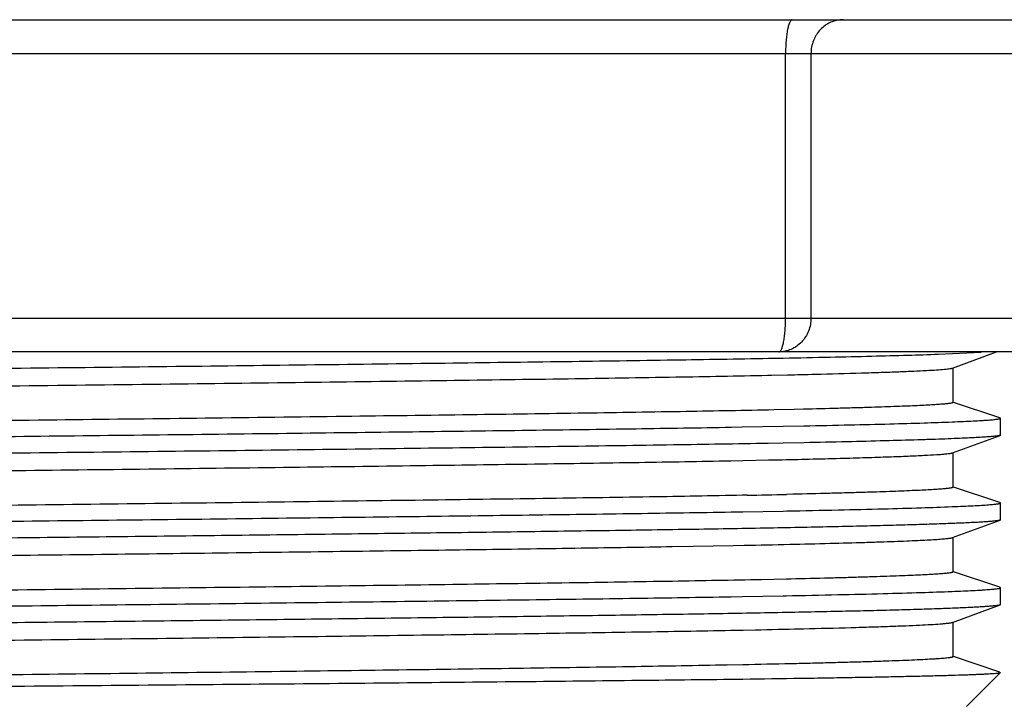
# Model space of a CAD drawing. Units: inches. Extents: x 0 to 11, y 0 to 8.5.
# Drawn here: x 5.6 to 6.3, y 4.6 to 5.1 of the extents above; entities that cross this region are included whole.
import ezdxf

# ---------------------------------------------------------------- set-up
doc = ezdxf.new("R2010")
doc.units = ezdxf.units.IN
doc.header["$LTSCALE"] = 0.605
doc.header["$MEASUREMENT"] = 0
doc.layers.get('0').update_dxf_attribs({"linetype": 'CONTINUOUS'})

msp = doc.modelspace()

# ---------------------------------------------------------------- linework, layer by layer
at = {"color": 7, "linetype": 'CONTINUOUS'}
for p, q in [((4.27973, 5.10131), (6.6165, 5.10131)), ((6.51276, 4.87367), (4.38347, 4.87367)), ((6.30594, 4.87324), (6.27653, 4.87193)), ((6.2863, 4.86263), (6.31641, 4.87367)), ((6.16748, 4.86924), (6.16028, 4.86911)), ((6.17024, 4.86929), (6.16748, 4.86924)), ((6.15958, 4.85771), (6.16231, 4.85777)), ((6.16231, 4.85777), (6.17317, 4.858)), ((6.28666, 4.83907), (6.28666, 4.8629)), ((6.31875, 4.82857), (6.28622, 4.83936)), ((6.16389, 4.83397), (6.1601, 4.83389)), ((6.17788, 4.83428), (6.16389, 4.83397)), ((6.18423, 4.83443), (6.17788, 4.83428)), ((6.31918, 4.82829), (6.31875, 4.82856)), ((6.31918, 4.81674), (6.31918, 4.82829)), ((6.13455, 4.82213), (6.14223, 4.82226)), ((6.14223, 4.82226), (6.17029, 4.82277)), ((6.17029, 4.82277), (6.18451, 4.82305)), ((6.17024, 4.81122), (6.15999, 4.81103)), ((6.18456, 4.8115), (6.17024, 4.81122)), ((6.2863, 4.80456), (6.31883, 4.81649)), ((6.31918, 4.81674), (6.31883, 4.81649)), ((6.28666, 4.781), (6.28666, 4.80483)), ((6.13432, 4.79913), (6.14272, 4.7993)), ((6.14272, 4.7993), (6.16018, 4.79965)), ((6.16018, 4.79965), (6.16698, 4.7998)), ((6.31875, 4.7705), (6.28622, 4.78129)), ((6.1455, 4.77552), (6.14231, 4.77546)), ((6.17691, 4.77619), (6.17259, 4.77609)), ((6.31918, 4.77022), (6.31875, 4.77049)), ((6.31918, 4.75867), (6.31918, 4.77022)), ((6.13455, 4.76406), (6.14264, 4.7642)), ((6.14264, 4.7642), (6.17029, 4.7647)), ((6.17029, 4.7647), (6.1727, 4.76474)), ((6.2863, 4.74649), (6.31883, 4.75841)), ((6.31918, 4.75867), (6.31883, 4.75842)), ((6.28666, 4.72293), (6.28666, 4.74676)), ((6.09421, 4.74034), (6.10852, 4.74059)), ((6.10852, 4.74059), (6.13591, 4.74109)), ((6.13591, 4.74109), (6.14347, 4.74124)), ((6.31875, 4.71243), (6.28622, 4.72322)), ((6.17235, 4.71801), (6.1554, 4.71765)), ((6.31918, 4.71215), (6.31875, 4.71242)), ((6.31918, 4.7006), (6.31918, 4.71215)), ((6.13455, 4.70599), (6.14226, 4.70612)), ((6.14226, 4.70612), (6.17029, 4.70663)), ((6.17029, 4.70663), (6.17226, 4.70667)), ((6.2863, 4.68842), (6.31883, 4.70034)), ((6.31918, 4.7006), (6.31883, 4.70035)), ((6.14176, 4.68314), (6.14276, 4.68316)), ((6.14276, 4.68316), (6.15119, 4.68332)), ((6.18197, 4.68399), (6.18412, 4.68404)), ((6.28666, 4.66486), (6.28666, 4.68868)), ((6.31875, 4.65436), (6.28622, 4.66515)), ((6.14259, 4.65932), (6.13179, 4.65912)), ((6.29595, 4.63085), (6.31918, 4.65407))]:
    msp.add_line(p, q, dxfattribs=at)
at = {"color": 9, "linetype": 'CONTINUOUS'}
for p, q in [((4.36025, 5.07808), (6.53599, 5.07808)), ((6.17189, 4.8969), (6.17189, 5.07808)), ((6.1893, 5.07808), (6.1893, 4.8969)), ((5.10725, 4.8969), (6.17189, 4.8969)), ((6.17189, 4.8969), (6.1893, 4.8969)), ((6.1893, 4.8969), (6.53599, 4.8969))]:
    msp.add_line(p, q, dxfattribs=at)
at = {"color": 7, "linetype": 'CONTINUOUS'}
for centre, radius, start, end in [((5.97669, 13.70771), 8.85189, 271.271844, 271.395095), ((5.91779, 16.27031), 11.49704, 271.134839, 271.269913), ((5.92605, 15.77894), 11.0979, 271.162391, 271.321335)]:
    msp.add_arc(centre, radius, start, end, dxfattribs=at)
at = {"color": 9, "linetype": 'CONTINUOUS'}
for points, knots in [([(6.17651, 5.10131), (6.17635, 5.10131), (6.17611, 5.10124), (6.17582, 5.10105), (6.1755, 5.10077), (6.17512, 5.10026), (6.1747, 5.09949), (6.1743, 5.09851), (6.17391, 5.09734), (6.17355, 5.09598), (6.17309, 5.09385), (6.17261, 5.09083), (6.1722, 5.08685), (6.17195, 5.08254), (6.17189, 5.07958), (6.17189, 5.07808)], [0, 0, 0, 0, 0.018985, 0.029843, 0.042025, 0.071074, 0.10708, 0.150357, 0.200951, 0.258607, 0.322871, 0.46917, 0.635425, 0.81503, 1, 1, 1, 1]), ([(6.21132, 5.10131), (6.20989, 5.10131), (6.207, 5.10099), (6.20354, 5.09989), (6.20092, 5.09859), (6.19844, 5.09703), (6.19563, 5.09459), (6.19334, 5.09165), (6.19187, 5.08904), (6.19064, 5.08627), (6.18959, 5.08262), (6.1893, 5.07959), (6.1893, 5.07808)], [0, 0, 0, 0, 0.12107, 0.243582, 0.305274, 0.367142, 0.491462, 0.617083, 0.680535, 0.744364, 0.872435, 1, 1, 1, 1]), ([(6.1893, 4.8969), (6.1893, 4.89538), (6.18901, 4.89235), (6.18777, 4.88797), (6.18572, 4.88393), (6.18297, 4.88038), (6.1796, 4.87747), (6.17577, 4.8753), (6.17161, 4.87397), (6.16871, 4.87367), (6.16728, 4.87367)], [0, 0, 0, 0, 0.127989, 0.255986, 0.382921, 0.508589, 0.633007, 0.756283, 0.878625, 1, 1, 1, 1]), ([(6.16728, 4.87367), (6.16743, 4.87367), (6.16768, 4.87374), (6.16796, 4.87392), (6.16828, 4.87421), (6.16866, 4.87471), (6.16908, 4.87549), (6.16949, 4.87646), (6.16987, 4.87763), (6.17023, 4.87899), (6.17069, 4.88112), (6.17117, 4.88415), (6.17158, 4.88812), (6.17183, 4.89243), (6.17189, 4.89539), (6.17189, 4.8969)], [0, 0, 0, 0, 0.018985, 0.029843, 0.042025, 0.071074, 0.10708, 0.150357, 0.200951, 0.258607, 0.322871, 0.46917, 0.635425, 0.81503, 1, 1, 1, 1])]:
    msp.add_open_spline(points, degree=3, knots=knots, dxfattribs=at)
at = {"color": 7, "linetype": 'CONTINUOUS'}
for points, knots in [([(6.27653, 4.87193), (6.2696, 4.87168), (6.25443, 4.87121), (6.22973, 4.87055), (6.20123, 4.8699), (6.18098, 4.8695), (6.17024, 4.86929)], [0, 0, 0, 0, 0.195715, 0.428388, 0.696889, 1, 1, 1, 1]), ([(6.16028, 4.86911), (6.13863, 4.86871), (6.09224, 4.86794), (6.01837, 4.8669), (5.93636, 4.86583), (5.84736, 4.86471), (5.75266, 4.86357), (5.61894, 4.86206), (5.51694, 4.861), (5.44812, 4.86029)], [0, 0, 0, 0, 0.091218, 0.195435, 0.311152, 0.436724, 0.570325, 0.710085, 1, 1, 1, 1]), ([(4.72106, 4.83871), (4.74097, 4.83916), (4.78446, 4.84), (4.85486, 4.84114), (4.93511, 4.84228), (5.02387, 4.84346), (5.11968, 4.84467), (5.22093, 4.84588), (5.32596, 4.84707), (5.46846, 4.8486), (5.61011, 4.85011), (5.74856, 4.85175), (5.84607, 4.85296), (5.93697, 4.85415), (6.01976, 4.8553), (6.09306, 4.85643), (6.1386, 4.85727), (6.15958, 4.85771)], [0, 0, 0, 0, 0.041515, 0.090723, 0.146818, 0.208868, 0.275837, 0.346619, 0.420033, 0.49486, 0.643794, 0.715434, 0.783593, 0.847138, 0.90501, 0.956251, 1, 1, 1, 1]), ([(6.1922, 4.85845), (6.20278, 4.85871), (6.21787, 4.8591), (6.23694, 4.8597), (6.24887, 4.86013), (6.25917, 4.86055), (6.26783, 4.86096), (6.27484, 4.86136), (6.27895, 4.86166), (6.28072, 4.86182)], [0, 0, 0, 0, 0.358356, 0.511165, 0.645979, 0.762485, 0.860421, 0.939634, 1, 1, 1, 1]), ([(6.28072, 4.86182), (6.2814, 4.86189), (6.28261, 4.86201), (6.28422, 4.8622), (6.2853, 4.86237), (6.28594, 4.86252), (6.2862, 4.86259), (6.28631, 4.86263)], [0, 0, 0, 0, 0.36035, 0.646999, 0.859991, 0.939023, 1, 1, 1, 1]), ([(6.28668, 4.83907), (6.28668, 4.83901), (6.28658, 4.83892), (6.28644, 4.83885), (6.28626, 4.83878), (6.28603, 4.83871), (6.28575, 4.83864), (6.28541, 4.83857), (6.28487, 4.83848), (6.28406, 4.83835), (6.28243, 4.83815), (6.27988, 4.83791), (6.27622, 4.83763), (6.27174, 4.83735), (6.26646, 4.83706), (6.26039, 4.83677), (6.25352, 4.83648), (6.24588, 4.83619), (6.23745, 4.8359), (6.22826, 4.8356), (6.21831, 4.8353), (6.20355, 4.8349), (6.19211, 4.83461), (6.18423, 4.83443)], [0, 0, 0, 0, 0.001685, 0.003102, 0.004969, 0.007307, 0.010123, 0.013423, 0.017211, 0.026256, 0.037268, 0.065213, 0.101052, 0.144743, 0.196231, 0.255462, 0.32238, 0.396926, 0.479045, 0.568659, 0.665667, 0.769963, 1, 1, 1, 1]), ([(6.1601, 4.83389), (6.14004, 4.83347), (6.09659, 4.83267), (6.02678, 4.83157), (5.9481, 4.83048), (5.82905, 4.82891), (5.70252, 4.82735), (5.57044, 4.82586), (5.43339, 4.82439), (5.29701, 4.82294), (5.16336, 4.82137), (5.06865, 4.8202), (4.97975, 4.81905), (4.89803, 4.81793), (4.82475, 4.81685), (4.77885, 4.81606), (4.7575, 4.81564)], [0, 0, 0, 0, 0.04291, 0.092938, 0.149325, 0.211203, 0.347567, 0.419963, 0.493702, 0.640681, 0.711673, 0.779546, 0.843254, 0.90182, 0.954337, 1, 1, 1, 1]), ([(6.18451, 4.82305), (6.19498, 4.82326), (6.21461, 4.82367), (6.24203, 4.82434), (6.26539, 4.82501), (6.27958, 4.8255), (6.28598, 4.82575)], [0, 0, 0, 0, 0.309504, 0.580198, 0.810785, 1, 1, 1, 1]), ([(6.28598, 4.82575), (6.28856, 4.82586), (6.29338, 4.82606), (6.30011, 4.82638), (6.30508, 4.82665), (6.30854, 4.82688), (6.31075, 4.82703), (6.31271, 4.82719), (6.3144, 4.82735), (6.31583, 4.8275), (6.31686, 4.82763), (6.31756, 4.82774), (6.31798, 4.82782), (6.31834, 4.8279), (6.31864, 4.82797), (6.31887, 4.82805), (6.31903, 4.82812), (6.31914, 4.82819), (6.31918, 4.82826), (6.31918, 4.82829)], [0, 0, 0, 0, 0.231954, 0.433631, 0.604814, 0.678904, 0.745294, 0.803959, 0.854876, 0.898034, 0.933443, 0.948252, 0.961137, 0.972109, 0.981183, 0.988387, 0.993779, 0.997501, 1, 1, 1, 1]), ([(5.44812, 4.81377), (5.51344, 4.81444), (5.64073, 4.81576), (5.79674, 4.81756), (5.91416, 4.81902), (5.99397, 4.82005), (6.06677, 4.82104), (6.11285, 4.82176), (6.13455, 4.82213)], [0, 0, 0, 0, 0.285477, 0.556298, 0.681841, 0.798621, 0.90513, 1, 1, 1, 1]), ([(6.15999, 4.81103), (6.13834, 4.81063), (6.09195, 4.80987), (6.0181, 4.80882), (5.9361, 4.80775), (5.84714, 4.80663), (5.75249, 4.8055), (5.61884, 4.80399), (5.5169, 4.80293), (5.44812, 4.80222)], [0, 0, 0, 0, 0.091261, 0.195506, 0.311235, 0.436807, 0.570397, 0.710138, 1, 1, 1, 1]), ([(6.31883, 4.81649), (6.31865, 4.81643), (6.31822, 4.81632), (6.31744, 4.81617), (6.31642, 4.81603), (6.31515, 4.81588), (6.31365, 4.81573), (6.31116, 4.81551), (6.30744, 4.81525), (6.30226, 4.81495), (6.29613, 4.81464), (6.28904, 4.81433), (6.28102, 4.81401), (6.27207, 4.8137), (6.2583, 4.81326), (6.23884, 4.81271), (6.21286, 4.81209), (6.19437, 4.8117), (6.18456, 4.8115)], [0, 0, 0, 0, 0.00412, 0.010004, 0.017671, 0.027131, 0.03839, 0.051448, 0.082938, 0.121562, 0.167273, 0.220022, 0.279761, 0.34644, 0.419987, 0.587294, 0.780898, 1, 1, 1, 1]), ([(6.16698, 4.7998), (6.18107, 4.8001), (6.20111, 4.80057), (6.22634, 4.80129), (6.24192, 4.8018), (6.25519, 4.8023), (6.26612, 4.80279), (6.27374, 4.80322), (6.27865, 4.80357), (6.2807, 4.80375), (6.28162, 4.80384)], [0, 0, 0, 0, 0.368553, 0.524208, 0.660132, 0.775987, 0.871446, 0.946191, 0.975717, 1, 1, 1, 1]), ([(6.28162, 4.80384), (6.28218, 4.80389), (6.28319, 4.804), (6.28453, 4.80418), (6.28543, 4.80433), (6.28599, 4.80446), (6.28621, 4.80453), (6.2863, 4.80456)], [0, 0, 0, 0, 0.355203, 0.640027, 0.854696, 0.93593, 1, 1, 1, 1]), ([(4.75891, 4.78143), (4.77966, 4.78183), (4.82418, 4.78259), (4.89513, 4.78365), (4.97407, 4.78473), (5.05985, 4.78584), (5.15124, 4.78698), (5.2469, 4.78811), (5.34547, 4.78921), (5.44551, 4.79028), (5.5456, 4.79135), (5.64427, 4.79245), (5.74012, 4.79358), (5.83175, 4.79471), (5.91786, 4.79583), (5.99718, 4.79691), (6.06858, 4.79797), (6.11341, 4.79873), (6.13432, 4.79913)], [0, 0, 0, 0, 0.045263, 0.097101, 0.154775, 0.217444, 0.284204, 0.354092, 0.4261, 0.49919, 0.572306, 0.644393, 0.714413, 0.781359, 0.844263, 0.902217, 0.954378, 1, 1, 1, 1]), ([(6.28666, 4.781), (6.28666, 4.78094), (6.28656, 4.78085), (6.2864, 4.78077), (6.28621, 4.7807), (6.28596, 4.78063), (6.28566, 4.78056), (6.2853, 4.78048), (6.28471, 4.78038), (6.28385, 4.78026), (6.28209, 4.78005), (6.27936, 4.7798), (6.27543, 4.77951), (6.27063, 4.77922), (6.26497, 4.77892), (6.25846, 4.77862), (6.2511, 4.77832), (6.24291, 4.77801), (6.23388, 4.77771), (6.22403, 4.7774), (6.21338, 4.77709), (6.19758, 4.77667), (6.18533, 4.77638), (6.17691, 4.77619)], [0, 0, 0, 0, 0.001654, 0.003067, 0.004937, 0.007281, 0.010107, 0.013421, 0.017223, 0.026301, 0.037347, 0.065344, 0.101204, 0.144901, 0.196407, 0.255687, 0.32267, 0.397271, 0.479406, 0.568988, 0.665933, 0.770155, 1, 1, 1, 1]), ([(6.14231, 4.77546), (6.12113, 4.77504), (6.07552, 4.77425), (6.00263, 4.77316), (5.92121, 4.77204), (5.83251, 4.77089), (5.7379, 4.76972), (5.63884, 4.76856), (5.53685, 4.76743), (5.4335, 4.76632), (5.33037, 4.76522), (5.22906, 4.76408), (5.13111, 4.76291), (5.03803, 4.76174), (4.95126, 4.7606), (4.87213, 4.7595), (4.80187, 4.7584), (4.75812, 4.7576), (4.73791, 4.75718)], [0, 0, 0, 0, 0.045254, 0.097423, 0.155703, 0.219189, 0.286905, 0.357801, 0.430793, 0.50476, 0.578567, 0.651077, 0.721179, 0.787797, 0.849902, 0.906534, 0.956821, 1, 1, 1, 1]), ([(6.28598, 4.76768), (6.28856, 4.76779), (6.29338, 4.76799), (6.30011, 4.76831), (6.30508, 4.76858), (6.30854, 4.76881), (6.31075, 4.76896), (6.31271, 4.76912), (6.3144, 4.76928), (6.31583, 4.76943), (6.31686, 4.76956), (6.31756, 4.76967), (6.31798, 4.76975), (6.31834, 4.76982), (6.31864, 4.7699), (6.31887, 4.76998), (6.31903, 4.77005), (6.31914, 4.77012), (6.31918, 4.77019), (6.31918, 4.77022)], [0, 0, 0, 0, 0.231954, 0.433631, 0.604814, 0.678904, 0.745294, 0.803959, 0.854876, 0.898034, 0.933443, 0.948252, 0.961137, 0.972109, 0.981183, 0.988387, 0.993779, 0.997501, 1, 1, 1, 1]), ([(5.44812, 4.7557), (5.51344, 4.75637), (5.64073, 4.75769), (5.79674, 4.75949), (5.91416, 4.76095), (5.99397, 4.76198), (6.06677, 4.76297), (6.11285, 4.76369), (6.13455, 4.76406)], [0, 0, 0, 0, 0.285477, 0.556298, 0.681841, 0.798621, 0.90513, 1, 1, 1, 1]), ([(6.1727, 4.76474), (6.1845, 4.76497), (6.20657, 4.76542), (6.23731, 4.76614), (6.26327, 4.76687), (6.27896, 4.7674), (6.28598, 4.76768)], [0, 0, 0, 0, 0.312521, 0.584373, 0.814018, 1, 1, 1, 1]), ([(6.31883, 4.75842), (6.31871, 4.75838), (6.31843, 4.7583), (6.3177, 4.75814), (6.31646, 4.75796), (6.31461, 4.75775), (6.31225, 4.75753), (6.30938, 4.75731), (6.30602, 4.75709), (6.30216, 4.75687), (6.29602, 4.75656), (6.28712, 4.75617), (6.27499, 4.75572), (6.26093, 4.75527), (6.24499, 4.75481), (6.2272, 4.75436), (6.20759, 4.75391), (6.18622, 4.75346), (6.16314, 4.75301), (6.1384, 4.75257), (6.10225, 4.75197), (6.05338, 4.75124), (5.99064, 4.75039), (5.92285, 4.74951), (5.85066, 4.74861), (5.77474, 4.74769), (5.69578, 4.74678), (5.58656, 4.74558), (5.50375, 4.74472), (5.44812, 4.74415)], [0, 0, 0, 0, 0.000431, 0.001003, 0.002574, 0.00472, 0.007443, 0.010741, 0.014613, 0.019055, 0.024065, 0.035778, 0.049729, 0.065891, 0.084221, 0.104674, 0.127204, 0.151765, 0.178298, 0.206736, 0.237013, 0.302816, 0.375091, 0.453171, 0.53633, 0.623779, 0.714723, 0.80835, 1, 1, 1, 1]), ([(6.14347, 4.74124), (6.15389, 4.74145), (6.17353, 4.74185), (6.20114, 4.74251), (6.22183, 4.74309), (6.23649, 4.74355), (6.24603, 4.74388), (6.25458, 4.74421), (6.26212, 4.74454), (6.26866, 4.74486), (6.27419, 4.74518), (6.27815, 4.74546), (6.28081, 4.74569), (6.28241, 4.74584), (6.28376, 4.746), (6.28484, 4.74616), (6.28567, 4.74631), (6.28613, 4.74643), (6.28632, 4.74649)], [0, 0, 0, 0, 0.218629, 0.412042, 0.579354, 0.652966, 0.719745, 0.779594, 0.832448, 0.878253, 0.91696, 0.948519, 0.961603, 0.972884, 0.982357, 0.990026, 0.995899, 1, 1, 1, 1]), ([(4.80503, 4.72418), (4.82593, 4.72453), (4.87007, 4.72522), (4.96649, 4.72657), (5.09993, 4.7283), (5.27094, 4.73034), (5.45043, 4.73226), (5.62981, 4.73418), (5.77532, 4.73593), (5.88524, 4.73733), (5.96047, 4.73833), (6.02954, 4.73931), (6.07343, 4.73999), (6.09421, 4.74034)], [0, 0, 0, 0, 0.048653, 0.102709, 0.224384, 0.359184, 0.500659, 0.642048, 0.776593, 0.839265, 0.897852, 0.951645, 1, 1, 1, 1]), ([(6.28668, 4.72293), (6.28668, 4.72286), (6.28657, 4.72277), (6.28641, 4.7227), (6.2862, 4.72262), (6.28595, 4.72255), (6.28563, 4.72248), (6.28526, 4.7224), (6.28465, 4.7223), (6.28375, 4.72217), (6.28249, 4.72202), (6.28101, 4.72188), (6.27858, 4.72167), (6.27498, 4.72141), (6.26997, 4.72111), (6.26408, 4.7208), (6.25729, 4.7205), (6.24962, 4.72019), (6.24108, 4.71988), (6.23168, 4.71957), (6.22142, 4.71925), (6.21032, 4.71894), (6.19387, 4.71851), (6.18112, 4.71821), (6.17235, 4.71801)], [0, 0, 0, 0, 0.001631, 0.003034, 0.004894, 0.007227, 0.010042, 0.013344, 0.017135, 0.026191, 0.03722, 0.050225, 0.065208, 0.101105, 0.144871, 0.196443, 0.255759, 0.322755, 0.397366, 0.479526, 0.569151, 0.666127, 0.770338, 1, 1, 1, 1]), ([(6.1554, 4.71765), (6.13507, 4.71723), (6.09112, 4.71643), (6.02062, 4.71534), (5.94136, 4.71424), (5.85457, 4.71311), (5.76156, 4.71194), (5.66376, 4.71077), (5.56266, 4.70963), (5.45982, 4.70853), (5.3568, 4.70743), (5.25517, 4.70631), (5.1565, 4.70515), (5.06227, 4.70398), (4.97394, 4.70283), (4.89286, 4.70172), (4.82027, 4.70063), (4.77484, 4.69984), (4.75374, 4.69943)], [0, 0, 0, 0, 0.043513, 0.094069, 0.150905, 0.213147, 0.279843, 0.349973, 0.422464, 0.496211, 0.570085, 0.642958, 0.713716, 0.781285, 0.844627, 0.902776, 0.954832, 1, 1, 1, 1]), ([(6.17226, 4.70667), (6.18411, 4.70689), (6.20627, 4.70734), (6.23713, 4.70807), (6.26319, 4.7088), (6.27894, 4.70933), (6.28598, 4.70961)], [0, 0, 0, 0, 0.312627, 0.58452, 0.814132, 1, 1, 1, 1]), ([(6.28598, 4.70961), (6.28856, 4.70971), (6.29338, 4.70992), (6.30011, 4.71024), (6.30508, 4.71051), (6.30854, 4.71073), (6.31075, 4.71089), (6.31271, 4.71105), (6.3144, 4.71121), (6.31583, 4.71136), (6.31686, 4.71149), (6.31756, 4.7116), (6.31798, 4.71168), (6.31834, 4.71175), (6.31864, 4.71183), (6.31887, 4.7119), (6.31903, 4.71198), (6.31914, 4.71205), (6.31918, 4.71212), (6.31918, 4.71215)], [0, 0, 0, 0, 0.231954, 0.433631, 0.604814, 0.678904, 0.745294, 0.803959, 0.854876, 0.898034, 0.933443, 0.948252, 0.961137, 0.972109, 0.981183, 0.988387, 0.993779, 0.997501, 1, 1, 1, 1]), ([(5.44812, 4.69763), (5.51344, 4.6983), (5.64073, 4.69962), (5.79674, 4.70142), (5.91416, 4.70288), (5.99397, 4.70391), (6.06677, 4.7049), (6.11285, 4.70562), (6.13455, 4.70599)], [0, 0, 0, 0, 0.285477, 0.556298, 0.681841, 0.798621, 0.90513, 1, 1, 1, 1]), ([(6.31883, 4.70035), (6.31871, 4.7003), (6.31843, 4.70023), (6.3177, 4.70007), (6.31646, 4.69989), (6.31461, 4.69967), (6.31225, 4.69946), (6.30938, 4.69924), (6.30602, 4.69902), (6.30216, 4.6988), (6.29602, 4.69849), (6.28712, 4.6981), (6.27499, 4.69765), (6.26093, 4.6972), (6.24499, 4.69674), (6.2272, 4.69629), (6.20759, 4.69584), (6.18622, 4.69539), (6.16314, 4.69494), (6.1384, 4.6945), (6.10225, 4.6939), (6.05338, 4.69317), (5.99064, 4.69232), (5.92285, 4.69144), (5.85066, 4.69054), (5.77474, 4.68962), (5.69578, 4.68871), (5.58656, 4.68751), (5.50375, 4.68665), (5.44812, 4.68608)], [0, 0, 0, 0, 0.000431, 0.001003, 0.002574, 0.00472, 0.007443, 0.010741, 0.014613, 0.019055, 0.024065, 0.035778, 0.049729, 0.065891, 0.084221, 0.104674, 0.127204, 0.151765, 0.178298, 0.206736, 0.237013, 0.302816, 0.375091, 0.453171, 0.53633, 0.623779, 0.714723, 0.80835, 1, 1, 1, 1]), ([(4.75359, 4.66518), (4.77436, 4.66559), (4.81902, 4.66637), (4.89035, 4.66744), (4.96997, 4.66853), (5.05669, 4.66966), (5.14922, 4.67082), (5.24619, 4.67196), (5.34615, 4.67308), (5.44763, 4.67416), (5.54912, 4.67525), (5.6491, 4.67636), (5.7461, 4.67751), (5.83868, 4.67866), (5.92547, 4.67979), (6.00517, 4.68088), (6.07659, 4.68195), (6.12132, 4.68273), (6.14211, 4.68314)], [0, 0, 0, 0, 0.044872, 0.096502, 0.154128, 0.216895, 0.283865, 0.354046, 0.426395, 0.49984, 0.57329, 0.645656, 0.715859, 0.782866, 0.845681, 0.903371, 0.955065, 1, 1, 1, 1]), ([(6.18412, 4.68404), (6.19499, 4.6843), (6.21055, 4.68469), (6.23029, 4.68528), (6.24282, 4.68569), (6.2538, 4.68611), (6.2632, 4.68652), (6.27101, 4.68692), (6.27568, 4.68721), (6.27775, 4.68737)], [0, 0, 0, 0, 0.348227, 0.498422, 0.632314, 0.749652, 0.85019, 0.933688, 1, 1, 1, 1]), ([(6.27775, 4.68737), (6.27881, 4.68745), (6.28071, 4.6876), (6.28293, 4.68783), (6.28436, 4.68802), (6.28516, 4.68814), (6.28579, 4.68827), (6.28615, 4.68837), (6.2863, 4.68842)], [0, 0, 0, 0, 0.371815, 0.662313, 0.777065, 0.871517, 0.945754, 1, 1, 1, 1]), ([(6.28667, 4.66486), (6.28667, 4.66483), (6.28664, 4.66478), (6.28658, 4.66473), (6.28649, 4.66467), (6.28632, 4.66459), (6.28607, 4.66451), (6.28574, 4.66443), (6.28534, 4.66435), (6.28487, 4.66427), (6.28409, 4.66415), (6.28295, 4.664), (6.28135, 4.66384), (6.27947, 4.66367), (6.2773, 4.6635), (6.27484, 4.66333), (6.271, 4.6631), (6.26549, 4.6628), (6.25802, 4.66246), (6.24944, 4.66211), (6.23975, 4.66176), (6.22897, 4.66141), (6.21711, 4.66106), (6.2042, 4.6607), (6.19023, 4.66035), (6.16958, 4.65987), (6.15359, 4.65954), (6.14259, 4.65932)], [0, 0, 0, 0, 0.00063, 0.001056, 0.001582, 0.002965, 0.004817, 0.007153, 0.00998, 0.013302, 0.017119, 0.026243, 0.037354, 0.050451, 0.065529, 0.082585, 0.101613, 0.145563, 0.197337, 0.256877, 0.324085, 0.398855, 0.481081, 0.570656, 0.667473, 0.771408, 1, 1, 1, 1]), ([(6.13179, 4.65912), (6.11084, 4.65872), (6.06599, 4.65796), (5.9946, 4.65691), (5.91539, 4.65583), (5.8295, 4.65471), (5.73815, 4.65358), (5.60929, 4.65206), (5.47766, 4.65065), (5.34515, 4.64924), (5.21654, 4.6478), (5.09266, 4.6463), (4.97528, 4.64477), (4.89657, 4.6437), (4.82575, 4.64265), (4.78129, 4.64188), (4.76056, 4.64149)], [0, 0, 0, 0, 0.045828, 0.09814, 0.156185, 0.219126, 0.286061, 0.35603, 0.501053, 0.574033, 0.645933, 0.782423, 0.84506, 0.902736, 0.954632, 1, 1, 1, 1]), ([(4.69026, 4.63558), (4.70862, 4.63592), (4.74916, 4.63656), (4.81536, 4.63742), (4.89188, 4.63826), (4.97748, 4.63912), (5.07074, 4.63999), (5.17018, 4.64089), (5.27419, 4.64179), (5.3811, 4.64266), (5.4892, 4.6435), (5.59675, 4.64434), (5.70205, 4.64521), (5.80342, 4.64611), (5.89926, 4.647), (5.98805, 4.64787), (6.06838, 4.6487), (6.11897, 4.64929), (6.14263, 4.6496)], [0, 0, 0, 0, 0.037927, 0.083757, 0.136739, 0.195995, 0.260559, 0.329392, 0.401389, 0.475395, 0.55022, 0.624666, 0.697552, 0.767722, 0.834062, 0.895517, 0.951117, 1, 1, 1, 1]), ([(6.14263, 4.6496), (6.1559, 4.64977), (6.17523, 4.65004), (6.20021, 4.65042), (6.21715, 4.65071), (6.23287, 4.65099), (6.24733, 4.65128), (6.26051, 4.65157), (6.27239, 4.65185), (6.28294, 4.65213), (6.29091, 4.65237), (6.29661, 4.65257), (6.30037, 4.65271), (6.30379, 4.65285), (6.30687, 4.65298), (6.30961, 4.65312), (6.312, 4.65325), (6.31404, 4.65339), (6.31574, 4.65352), (6.31694, 4.65364), (6.31773, 4.65373), (6.31819, 4.6538), (6.31856, 4.65387), (6.31885, 4.65393), (6.31905, 4.65399), (6.31915, 4.65404), (6.31918, 4.65407)], [0, 0, 0, 0, 0.225399, 0.328201, 0.424188, 0.513214, 0.595132, 0.669795, 0.737077, 0.796884, 0.849125, 0.87238, 0.89371, 0.913105, 0.930555, 0.946057, 0.95961, 0.97121, 0.980856, 0.988547, 0.99166, 0.994286, 0.996426, 0.998083, 0.999267, 1, 1, 1, 1])]:
    msp.add_open_spline(points, degree=3, knots=knots, dxfattribs=at)

doc.saveas('drawing.dxf')
